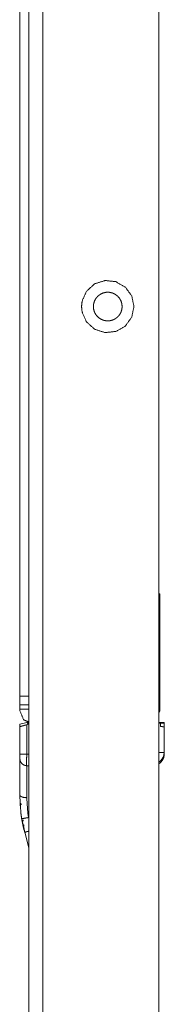
# Model space of a CAD drawing. Units: inches. Extents: x 82 to 151, y 17 to 160.
# Drawn here: x 82 to 83, y 139 to 146 of the extents above; entities that cross this region are included whole.
import ezdxf

# ---------------------------------------------------------------- set-up
doc = ezdxf.new("R2010")
doc.units = ezdxf.units.IN
doc.header["$MEASUREMENT"] = 0
doc.layers.add('CGM', color=7, linetype='Continuous', true_color=0xffffff)

msp = doc.modelspace()

# ---------------------------------------------------------------- linework, layer by layer
at = {"layer": 'CGM', "color": 2, "linetype": 'Continuous', "lineweight": 18}
for p, q in [((82.738, 142.28), (82.738, 142.22)), ((82.738, 141.4735), (82.738, 142.22)), ((81.768, 141.5116), (81.768, 141.5716)), ((81.768, 141.5716), (81.8315, 141.5716)), ((81.8315, 141.5116), (81.768, 141.5116)), ((81.8315, 141.5716), (81.8315, 141.5116)), ((81.768, 141.4816), (81.768, 141.4735)), ((81.8315, 141.4816), (81.768, 141.4816)), ((81.8315, 141.4735), (81.8315, 141.4816)), ((81.818, 141.39), (81.768, 141.3766)), ((81.828, 141.3769), (81.768, 141.3602)), ((81.768, 141.3766), (81.768, 141.3602)), ((81.828, 141.3769), (81.8163, 141.3736)), ((81.8163, 141.3736), (81.8163, 141.1691)), ((82.7421, 141.3848), (82.7421, 141.3607)), ((82.768, 141.39), (82.768, 141.3851)), ((82.768, 141.3597), (82.768, 141.3851)), ((82.768, 141.3597), (82.768, 141.1814)), ((81.7709, 140.8103), (81.7702, 140.8299)), ((81.7709, 140.8103), (81.7702, 140.8299)), ((81.7709, 140.8103), (81.7702, 140.8299)), ((81.7709, 140.8103), (81.7702, 140.8299)), ((81.7709, 140.8103), (81.7702, 140.8299)), ((81.7709, 140.8103), (81.7702, 140.8299)), ((81.7709, 140.8103), (81.7702, 140.8299)), ((81.7709, 140.8103), (81.7702, 140.8299)), ((81.7709, 140.8103), (81.7702, 140.8299)), ((81.7709, 140.8103), (81.7702, 140.8299)), ((81.7709, 140.8103), (81.7702, 140.8299)), ((81.7709, 140.8103), (81.7702, 140.8299)), ((81.7709, 140.8103), (81.7702, 140.8299)), ((81.777, 140.8181), (81.7754, 140.8305)), ((81.777, 140.8181), (81.7754, 140.8305)), ((81.777, 140.8181), (81.7754, 140.8305)), ((81.777, 140.8181), (81.7754, 140.8305)), ((81.777, 140.8181), (81.7754, 140.8305)), ((81.777, 140.8181), (81.7754, 140.8305)), ((81.777, 140.8181), (81.7754, 140.8305)), ((81.777, 140.8181), (81.7754, 140.8305)), ((81.777, 140.8181), (81.7754, 140.8305)), ((81.777, 140.8181), (81.7754, 140.8305)), ((81.777, 140.8181), (81.7754, 140.8305)), ((81.777, 140.8181), (81.7754, 140.8305)), ((81.777, 140.8181), (81.7754, 140.8305)), ((81.777, 140.8181), (81.7754, 140.8305)), ((81.777, 140.8181), (81.7754, 140.8305)), ((81.777, 140.8181), (81.7754, 140.8305)), ((81.777, 140.8181), (81.7754, 140.8305)), ((81.777, 140.8181), (81.7754, 140.8305)), ((81.777, 140.8181), (81.7754, 140.8305)), ((81.777, 140.8181), (81.7754, 140.8305)), ((81.777, 140.8181), (81.7754, 140.8305)), ((81.8021, 140.6278), (81.7816, 140.722)), ((81.7918, 140.7057), (81.7907, 140.714)), ((81.7918, 140.7057), (81.7907, 140.714)), ((81.7918, 140.7057), (81.7907, 140.714)), ((81.7918, 140.7057), (81.7907, 140.714)), ((81.7918, 140.7057), (81.7907, 140.714)), ((81.7918, 140.7057), (81.7907, 140.714)), ((81.7968, 140.668), (81.7952, 140.6803)), ((81.7968, 140.668), (81.7952, 140.6803)), ((81.7968, 140.668), (81.7952, 140.6803)), ((81.7968, 140.668), (81.7952, 140.6803)), ((81.7968, 140.668), (81.7952, 140.6803)), ((81.7968, 140.668), (81.7952, 140.6803)), ((81.8021, 140.6278), (81.7996, 140.6466)), ((81.8021, 140.6278), (81.7996, 140.6466)), ((81.8021, 140.6278), (81.7996, 140.6466)), ((81.8021, 140.6278), (81.7996, 140.6466)), ((81.8021, 140.6278), (81.7996, 140.6466)), ((81.8021, 140.6278), (81.7996, 140.6466)), ((81.8021, 140.6278), (81.7996, 140.6466)), ((81.8021, 140.6278), (81.7996, 140.6466)), ((81.8021, 140.6278), (81.7996, 140.6466)), ((81.8021, 140.6278), (81.7996, 140.6466)), ((81.8021, 140.6278), (81.7996, 140.6466)), ((81.8021, 140.6278), (81.7996, 140.6466)), ((81.8021, 140.6278), (81.7996, 140.6466)), ((81.8021, 140.6278), (81.7996, 140.6466)), ((81.8021, 140.6278), (81.7996, 140.6466)), ((81.8021, 140.6278), (81.7996, 140.6466)), ((81.8021, 140.6278), (81.7996, 140.6466)), ((81.8021, 140.6278), (81.7996, 140.6466)), ((81.8021, 140.6278), (81.7996, 140.6466)), ((81.8021, 140.6278), (81.7996, 140.6466)), ((81.8021, 140.6278), (81.7996, 140.6466)), ((81.831, 140.5199), (81.8021, 140.6278))]:
    msp.add_line(p, q, dxfattribs=at)
for points, knots in [([(81.831, 159.41), (81.831, 158.3131), (81.831, 155.6169), (81.831, 152.7676), (81.831, 150.693), (81.831, 148.7181), (81.831, 147.5677), (81.831, 145.3923), (81.831, 141.4424), (81.831, 138.9425), (81.831, 135.7438), (81.831, 133.9176), (81.831, 133.55)], [0, 0, 0.042416, 0.146679, 0.256861, 0.337084, 0.413455, 0.457938, 0.542062, 0.694804, 0.791473, 0.915168, 0.985783, 1, 1]), ([(81.927, 133.55), (81.927, 133.6335), (81.927, 134.2645), (81.927, 135.032), (81.927, 137.4638), (81.927, 143.1878), (81.927, 149.7722), (81.927, 155.4962), (81.927, 157.928), (81.927, 158.6956), (81.927, 159.41)], [0, 0, 0.00323, 0.027628, 0.057309, 0.151346, 0.372692, 0.627308, 0.848654, 0.942691, 0.972372, 1, 1]), ([(82.731, 133.55), (82.731, 133.6335), (82.731, 134.2645), (82.731, 135.032), (82.731, 137.4638), (82.731, 143.1878), (82.731, 149.7722), (82.731, 155.4962), (82.731, 157.928), (82.731, 158.6956), (82.731, 159.41)], [0, 0, 0.00323, 0.027628, 0.057309, 0.151346, 0.372692, 0.627308, 0.848654, 0.942691, 0.972372, 1, 1]), ([(81.768, 151.3884), (81.768, 150.7278), (81.768, 150.3775), (81.768, 149.595), (81.768, 149.3925), (81.768, 148.2852), (81.768, 146.9701), (81.768, 145.5816), (81.768, 144.2111), (81.768, 143.77), (81.768, 143.4884), (81.768, 143.365), (81.768, 142.38), (81.768, 142.3061), (81.768, 142.0599), (81.768, 141.7296), (81.768, 141.5716)], [0, 0, 0.067297, 0.102976, 0.182683, 0.203319, 0.316112, 0.450075, 0.591518, 0.731122, 0.776053, 0.80474, 0.817317, 0.917652, 0.925177, 0.950262, 0.98391, 1, 1]), ([(81.8315, 151.3884), (81.8315, 150.7595), (81.8315, 150.3775), (81.8315, 149.595), (81.8315, 149.3925), (81.8315, 148.2442), (81.8315, 147.1515), (81.8315, 146.7742), (81.8315, 144.2111), (81.8315, 143.77), (81.8315, 143.4884), (81.8315, 143.365), (81.8315, 142.8725), (81.8315, 142.2903), (81.8315, 142.0599), (81.8315, 141.7454), (81.8315, 141.5716)], [0, 0, 0.064062, 0.102976, 0.182683, 0.203319, 0.320287, 0.431597, 0.470034, 0.731122, 0.776053, 0.80474, 0.817317, 0.867484, 0.926794, 0.950262, 0.982293, 1, 1]), ([(82.1955, 144.2728), (82.1995, 144.3105), (82.2302, 144.3794), (82.2863, 144.4299), (82.358, 144.4533), (82.4331, 144.4454), (82.4984, 144.4076), (82.5428, 144.3466), (82.5585, 144.2728), (82.5428, 144.1989), (82.4984, 144.1379), (82.4331, 144.1001), (82.358, 144.0922), (82.2863, 144.1156), (82.2302, 144.1661), (82.1995, 144.235), (82.1955, 144.2728)], [0, 0, 0.033503, 0.100144, 0.166791, 0.233432, 0.300075, 0.366715, 0.433355, 0.500003, 0.56664, 0.633289, 0.699929, 0.766572, 0.833217, 0.899856, 0.966497, 1, 1]), ([(82.2775, 144.2728), (82.2797, 144.2521), (82.2861, 144.2323), (82.2965, 144.2143), (82.3104, 144.1988), (82.3273, 144.1866), (82.3368, 144.1823), (82.3463, 144.1781), (82.3564, 144.176), (82.3666, 144.1738), (82.3874, 144.1738), (82.3976, 144.176), (82.4077, 144.1781), (82.4268, 144.1866), (82.4352, 144.1927), (82.4436, 144.1988), (82.4575, 144.2143), (82.4679, 144.2323), (82.4743, 144.2521), (82.4765, 144.2728), (82.4743, 144.2934), (82.4679, 144.3132), (82.4575, 144.3312), (82.4436, 144.3467), (82.4268, 144.3589), (82.4077, 144.3674), (82.3874, 144.3717), (82.3666, 144.3717), (82.3463, 144.3674), (82.3273, 144.3589), (82.3188, 144.3528), (82.3104, 144.3467), (82.2965, 144.3312), (82.2861, 144.3132), (82.2797, 144.2934), (82.2775, 144.2728)], [0, 0, 0.033338, 0.066663, 0.09999, 0.133336, 0.16667, 0.183334, 0.199989, 0.216659, 0.233333, 0.266666, 0.28333, 0.3, 0.333328, 0.349997, 0.366663, 0.400009, 0.43333, 0.466656, 0.499993, 0.533331, 0.566656, 0.599996, 0.633326, 0.666661, 0.699997, 0.733327, 0.76666, 0.8, 0.833327, 0.849993, 0.866662, 0.899992, 0.933337, 0.966662, 1, 1]), ([(82.731, 142.28), (82.731, 142.28), (82.738, 142.28)], [0, 0, 0.000929, 1, 1]), ([(81.768, 141.5116), (81.768, 141.5072), (81.768, 141.4922), (81.768, 141.4816)], [0, 0, 0.146701, 0.646701, 1, 1]), ([(81.8315, 141.5116), (81.8315, 141.5072), (81.8315, 141.4922), (81.8315, 141.4816)], [0, 0, 0.146701, 0.646701, 1, 1]), ([(81.768, 141.4735), (81.7954, 141.4074), (81.831, 141.3926)], [0, 0, 0.649897, 1, 1]), ([(81.768, 141.3602), (81.7698, 141.3607), (81.7716, 141.3612), (81.782, 141.3641), (81.7899, 141.3663), (81.7977, 141.3685), (81.8163, 141.3736)], [0, 0, 0.037663, 0.075382, 0.290753, 0.452748, 0.614687, 1, 1]), ([(81.831, 141.3864), (81.8258, 141.3832), (81.8205, 141.38)], [0, 0, 0.500502, 1, 1]), ([(82.768, 141.3851), (82.731, 141.3847), (82.731, 141.3847)], [0, 0, 0.999824, 1, 1]), ([(82.731, 141.3847), (82.731, 141.3847), (82.7366, 141.3848), (82.7421, 141.3848)], [0, 0, 0.000586, 0.500298, 1, 1]), ([(81.768, 141.1691), (81.768, 141.2514), (81.768, 141.347), (81.768, 141.3602)], [0, 0, 0.430683, 0.930649, 1, 1]), ([(82.7421, 141.3607), (82.746, 141.3605), (82.7498, 141.3604), (82.7589, 141.3601), (82.768, 141.3597)], [0, 0, 0.148346, 0.296962, 0.648472, 1, 1]), ([(81.768, 141.1691), (81.768, 141.1564), (81.768, 141.1461), (81.768, 141.1401), (81.7716, 141.1204), (81.782, 141.1044), (81.7977, 141.0934), (81.8163, 141.0891)], [0, 0, 0.119201, 0.216105, 0.272458, 0.461432, 0.640949, 0.820448, 1, 1]), ([(81.8163, 141.1691), (81.807, 141.1691), (81.7899, 141.1691), (81.782, 141.1691), (81.7737, 141.1691), (81.7727, 141.1691), (81.7698, 141.1691), (81.768, 141.1691)], [0, 0, 0.192661, 0.547221, 0.709255, 0.882353, 0.9034, 0.962358, 1, 1]), ([(81.768, 141.1391), (81.768, 141.1396), (81.768, 141.1431), (81.768, 141.1461), (81.768, 141.1564), (81.768, 141.1691)], [0, 0, 0.016942, 0.133797, 0.23371, 0.577324, 1, 1]), ([(81.8163, 141.1691), (81.8157, 141.1353), (81.8155, 141.1126), (81.8155, 141.1102), (81.8155, 141.1079), (81.8157, 141.0953), (81.8159, 141.0919), (81.8163, 141.0891)], [0, 0, 0.422338, 0.706576, 0.736041, 0.765506, 0.923266, 0.965467, 1, 1]), ([(81.8163, 141.1691), (81.8236, 141.1688), (81.831, 141.1686)], [0, 0, 0.499795, 1, 1]), ([(82.768, 141.1814), (82.7633, 141.1542), (82.7622, 141.1514), (82.7455, 141.1258), (82.731, 141.1156)], [0, 0, 0.34891, 0.387786, 0.774805, 1, 1]), ([(82.731, 141.1805), (82.7378, 141.1806), (82.7563, 141.1811), (82.768, 141.1814)], [0, 0, 0.18371, 0.68379, 1, 1]), ([(82.731, 141.1032), (82.7357, 141.1058), (82.7367, 141.1066), (82.7376, 141.1073), (82.754, 141.1248), (82.7644, 141.1464), (82.7648, 141.1475), (82.7651, 141.1487), (82.768, 141.17)], [0, 0, 0.067509, 0.08261, 0.097746, 0.398371, 0.699034, 0.71403, 0.729182, 1, 1]), ([(82.768, 141.1814), (82.768, 141.1782), (82.768, 141.17)], [0, 0, 0.278481, 1, 1]), ([(81.768, 140.8867), (81.768, 141.017), (81.768, 141.0973), (81.768, 141.1362), (81.7716, 141.1204), (81.782, 141.1044), (81.7977, 141.0934), (81.8163, 141.0891)], [0, 0, 0.403388, 0.651958, 0.772515, 0.822805, 0.881868, 0.940925, 1, 1]), ([(81.8163, 141.0891), (81.7977, 141.0934), (81.782, 141.1044), (81.7732, 141.1179), (81.7716, 141.1204), (81.768, 141.1391)], [0, 0, 0.25002, 0.499965, 0.711705, 0.749936, 1, 1]), ([(81.768, 140.8867), (81.768, 140.9518), (81.768, 141.0571), (81.768, 141.1167), (81.768, 141.1377), (81.768, 141.1391)], [0, 0, 0.258084, 0.675228, 0.911393, 0.994224, 1, 1]), ([(81.8163, 141.0891), (81.8163, 141.0866), (81.8163, 141.0847), (81.8163, 141.0756), (81.8163, 141.064), (81.8163, 141.0172), (81.8163, 140.9819), (81.8163, 140.8675)], [0, 0, 0.011517, 0.01986, 0.061284, 0.11352, 0.324755, 0.483812, 1, 1]), ([(81.8163, 140.8675), (81.7977, 140.8692), (81.782, 140.8734), (81.7716, 140.8795), (81.7698, 140.8831), (81.768, 140.8867)], [0, 0, 0.33974, 0.634305, 0.853789, 0.926921, 1, 1]), ([(81.7816, 140.722), (81.7763, 140.758), (81.768, 140.8867)], [0, 0, 0.220052, 1, 1]), ([(81.8163, 140.8675), (81.8242, 140.7602), (81.8292, 140.7302)], [0, 0, 0.779505, 1, 1]), ([(81.7816, 140.722), (81.7852, 140.7227), (81.7903, 140.7236), (81.7955, 140.7245), (81.8109, 140.7271), (81.8201, 140.7287), (81.8292, 140.7302)], [0, 0, 0.075573, 0.183218, 0.290949, 0.614842, 0.80751, 1, 1]), ([(81.8021, 140.6278), (81.7907, 140.6747), (81.7816, 140.722)], [0, 0, 0.499984, 1, 1]), ([(81.8021, 140.6278), (81.8038, 140.6284), (81.8056, 140.6289), (81.8106, 140.6304), (81.8156, 140.6318), (81.8231, 140.6338), (81.8307, 140.6359), (81.831, 140.636)], [0, 0, 0.060618, 0.121367, 0.294353, 0.467665, 0.727944, 0.988337, 1, 1])]:
    msp.add_open_spline(points, degree=1, knots=knots, dxfattribs=at)
for points in [[(82.738, 142.22), (82.7345, 142.22), (82.731, 142.22)], [(82.731, 141.4566), (82.738, 141.4735)], [(81.831, 141.39), (81.818, 141.39)], [(82.768, 141.39), (82.7495, 141.39), (82.731, 141.39)], [(81.831, 141.0886), (81.8163, 141.0891)]]:
    msp.add_open_spline(points, degree=1, dxfattribs=at)

doc.saveas('drawing.dxf')
